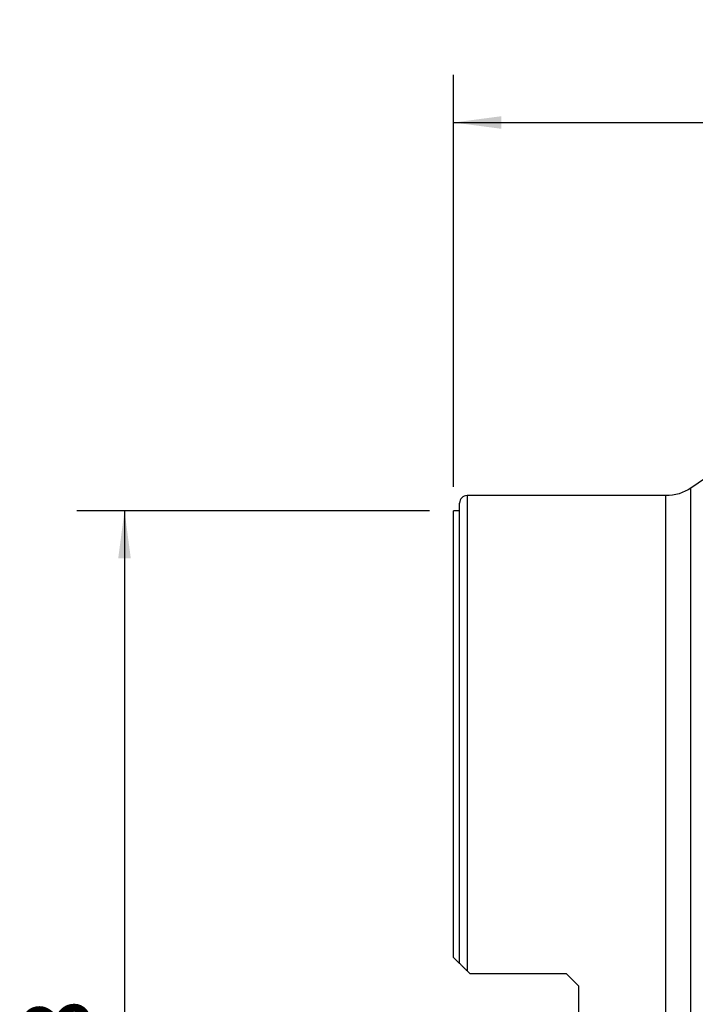
# Model space of a CAD drawing. Extents: x -29 to 66, y -61 to 71.
# Drawn here: x -29 to 16, y 5 to 71 of the extents above; entities that cross this region are included whole.
import ezdxf

# ---------------------------------------------------------------- set-up
doc = ezdxf.new("R2010")
doc.units = 0
doc.header["$MEASUREMENT"] = 0
doc.layers.get('0').update_dxf_attribs({"linetype": 'CONTINUOUS'})
for name, color, linetype in [('1', 4, 'CONTINUOUS'), ('2', 7, 'CONTINUOUS'), ('SK2', 7, 'CONTINUOUS')]:
    doc.layers.add(name, color=color, linetype=linetype)
doc.styles.add('SANDVIK_STYLE', font='simplex.shx', dxfattribs={"height": 3})
doc.styles.get("Standard").update_dxf_attribs({"font": 'simplex.shx'})
doc.dimstyles.new('SANDVIK_DIM', dxfattribs={"dimscale": 0, "dimtxt": 4.5, "dimasz": 4.57, "dimexe": 5, "dimexo": 0, "dimgap": 2.3, "dimtad": 1, "dimdsep": 46, "dimtxsty": 'SANDVIK_STYLE', "dimcen": 0.09, "dimclrd": 256, "dimclre": 256, "dimclrt": 256, "dimadec": 0, "dimazin": 0, "dimtfac": 1, "dimtofl": 0, "dimtmove": 2, "dimatfit": 3, "dimfxl": 1, "dimtolj": 1, "dimtzin": 0, "dimarcsym": 0})

# ---------------------------------------------------------------- blocks, each defined once
blk = doc.blocks.new('*D1')
for p, q in [((-1.5875, 38), (-25.025, 38)), ((-21.85, 38), (-21.85, -38)), ((-1.5875, -38), (-25.025, -38))]:
    blk.add_line(p, q)
for points in [[(-21.85, 38), (-21.432003, 34.825), (-22.267997, 34.825)], [(-21.85, -38), (-22.267997, -34.825), (-21.432003, -34.825)]]:
    blk.add_solid(points)
blk.add_text('%%c78', height=4.5, rotation=90).set_placement((-24.1, -5.841118))
blk = doc.blocks.new('*D2')
for p, q in [((0, 39.5875), (0, 66.96093)), ((50, 51.5875), (50, 66.96093)), ((0, 63.78593), (50, 63.78593))]:
    blk.add_line(p, q)
for points in [[(0, 63.78593), (3.175, 64.203927), (3.175, 63.367933)], [(50, 63.78593), (46.825, 63.367933), (46.825, 64.203927)]]:
    blk.add_solid(points)
blk.add_text('50', height=4.5).set_placement((21.767105, 66.03593))

msp = doc.modelspace()

# ---------------------------------------------------------------- linework, layer by layer
at = {"layer": '1'}
for p, q in [((15.764954, -39.504418), (15.764954, 39.504418)), ((14.1, 39), (0.9, 39)), ((0.9, 39), (0.9, 7.4275)), ((14.1, -39), (14.1, 39)), ((0.4, 38), (0, 38)), ((0, 8.3275), (0, 38)), ((0.4, 7.9275), (0.4, 38.5)), ((0.4, 7.9275), (0, 8.3275)), ((0.9, 7.4275), (1.1, 7.2275)), ((7.5, 7.2275), (1.1, 7.2275)), ((8.3, 6.4275), (7.5, 7.2275)), ((8.3, 6.4275), (8.3, -6.4275))]:
    msp.add_line(p, q, dxfattribs=at)
for points in [[(18.178783, 41.114993, 0), (17.695135, 40.794204, 0), (17.211928, 40.472751, 0), (16.729162, 40.150636, 0), (16.246838, 39.827859, 0), (15.764954, 39.504418, 0)], [(0.9, 7.4275, 0), (0.863066, 7.464434, 0), (0.826359, 7.501141, 0), (0.790073, 7.537427, 0), (0.754404, 7.573096, 0), (0.71954, 7.60796, 0), (0.68552, 7.64198, 0), (0.652339, 7.675161, 0), (0.619992, 7.707508, 0), (0.588686, 7.738814, 0), (0.55883, 7.76867, 0), (0.530638, 7.796862, 0), (0.504221, 7.823279, 0), (0.479701, 7.847799, 0), (0.457552, 7.869948, 0), (0.438288, 7.889212, 0), (0.422322, 7.905178, 0), (0.410253, 7.917247, 0), (0.402644, 7.924856, 0), (0.400003, 7.927497, 0)]]:
    msp.add_polyline3d(points, dxfattribs=at)
at = {"layer": '1', "extrusion": (0, 0, -1)}
msp.add_arc((-14.1, 42), 3, 236.290338, 270, dxfattribs=at)
at = {"layer": '1'}
msp.add_arc((0.9, 38.5), 0.5, 90, 180, dxfattribs=at)

# ---------------------------------------------------------------- dimensions: what is measured, and where the dimension line sits
at = {"layer": '2'}
dim = msp.add_linear_dim(base=(50, 63.78593), p1=(0, 39.5875), p2=(50, 51.5875), text='50', dimstyle='SANDVIK_DIM', dxfattribs=at)
dim.commit()
dim.dimension.update_dxf_attribs({"geometry": '*D2', "text_midpoint": (21.767105, 66.03593)})
at = {"layer": 'SK2'}
dim = msp.add_linear_dim(base=(-21.85, -38), p1=(-1.5875, 38), p2=(-1.5875, -38), angle=90, text='%%c78', dimstyle='SANDVIK_DIM', dxfattribs=at)
dim.commit()
dim.dimension.update_dxf_attribs({"geometry": '*D1', "text_midpoint": (-24.1, -5.841118)})

doc.saveas('drawing.dxf')
